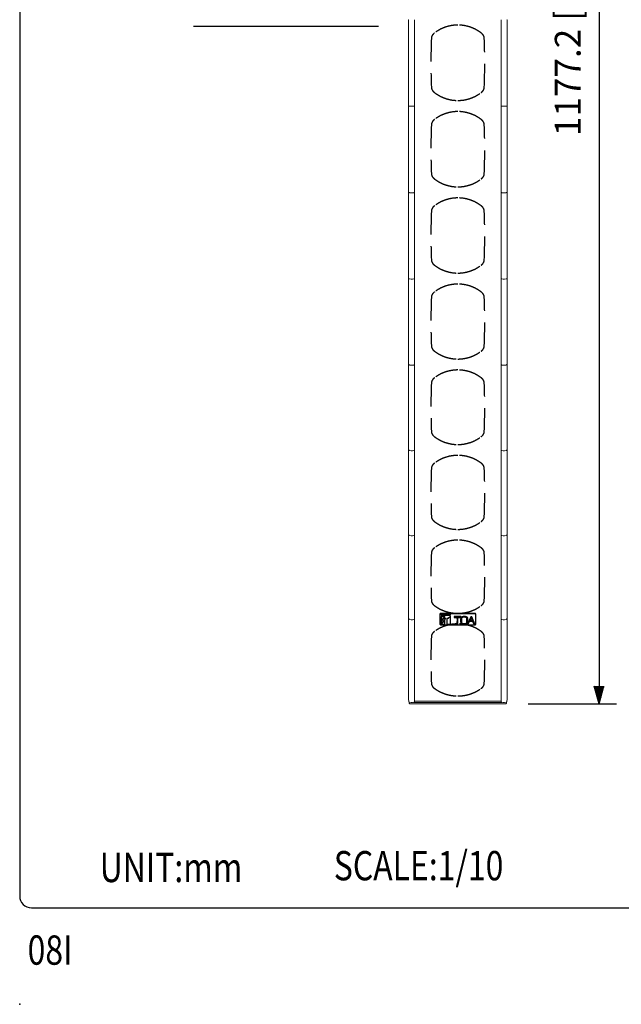
# Model space of a CAD drawing. Extents: x 0 to 1800, y 0 to 2750.
# Drawn here: x 0 to 514, y 0 to 841 of the extents above; entities that cross this region are included whole.
import ezdxf

# ---------------------------------------------------------------- set-up
doc = ezdxf.new("R2010")
doc.units = 0
doc.header["$LTSCALE"] = 80
doc.header["$MEASUREMENT"] = 0
doc.linetypes.add('HIDDEN', pattern=[0.375, 0.25, -0.125])
doc.layers.get('0').update_dxf_attribs({"linetype": 'CONTINUOUS'})
doc.layers.get('DEFPOINTS').update_dxf_attribs({"linetype": 'CONTINUOUS'})
for name, color, linetype in [('1', 3, 'CONTINUOUS'), ('GAWA', 2, 'CONTINUOUS'), ('SCALE', 4, 'CONTINUOUS'), ('SILK', 5, 'CONTINUOUS')]:
    doc.layers.add(name, color=color, linetype=linetype)
doc.styles.get("Standard").update_dxf_attribs({"font": 'SIMPLEX.shx'})
doc.styles.add('UT7', font='TOAFONT', dxfattribs={"width": 0.8})
doc.dimstyles.get("Standard").update_dxf_attribs({"dimtxt": 0.18, "dimasz": 0.18, "dimexe": 0.18, "dimexo": 0.0625, "dimgap": 0.09, "dimtad": 0, "dimtih": 1, "dimtoh": 1, "dimdec": 4, "dimzin": 0, "dimdsep": 46, "dimtxsty": 'Standard', "dimcen": 0.09, "dimadec": 0, "dimazin": 0, "dimtfac": 1, "dimtdec": 4, "dimtofl": 0, "dimtmove": 0, "dimatfit": 3, "dimfxl": 0, "dimtolj": 1, "dimtzin": 0, "dimarcsym": 0})

# ---------------------------------------------------------------- blocks, each defined once
blk = doc.blocks.new('YAZ1', base_point=(184, 133))
for p, q in [((184, 133), (183, 133.268)), ((184, 133), (183, 132.732)), ((183, 133), (184, 133))]:
    blk.add_line(p, q)
blk = doc.blocks.new('YAZ3')
for p, q in [((-0.999, 0.247), (-0.922, 0.247)), ((-0.999, 0.197), (-0.735, 0.197)), ((-0.999, 0.147), (-0.549, 0.147)), ((-0.999, 0.097), (-0.362, 0.097)), ((-0.999, 0.047), (-0.176, 0.047)), ((-0.999, -0.053), (-0.198, -0.053)), ((-0.999, -0.103), (-0.384, -0.103)), ((-0.999, -0.153), (-0.571, -0.153)), ((-0.999, -0.203), (-0.757, -0.203)), ((-0.999, -0.253), (-0.944, -0.253))]:
    blk.add_line(p, q)
blk.add_solid([(0, 0), (-1, 0.268), (-1, -0.268)])
blk.add_blockref('YAZ1', (0, 0))
blk = doc.blocks.new('*D12')
at = {"layer": 'DEFPOINTS', "color": 0}
for p in [(415.93, 1433.8), (414.23, 256.6), (494.83, 256.6)]:
    blk.add_point(p, dxfattribs=at)
at = {"layer": 'SCALE', "color": 0, "lineweight": -2}
for p, q in [((435.93, 1433.8), (509.83, 1433.8)), ((494.83, 1418.8), (494.83, 271.6)), ((434.23, 256.6), (509.83, 256.6))]:
    blk.add_line(p, q, dxfattribs=at)
at = {"layer": 'SCALE', "color": 0, "lineweight": -2, "xscale": 15, "yscale": 15, "zscale": 15}
for p, rotation in [((494.83, 1433.8), 90), ((494.83, 256.6), 270)]:
    blk.add_blockref('YAZ3', p, dxfattribs=dict(at, rotation=rotation))
at = {"layer": 'SCALE', "color": 0, "insert": (468.07, 845.2), "char_height": 22, "attachment_point": 5, "rotation": 90}
blk.add_mtext('\\A1;1177.2 [46.35"]', dxfattribs=at)

msp = doc.modelspace()

# ---------------------------------------------------------------- linework, layer by layer
at = {"linetype": 'Continuous', "lineweight": 15}
for p, q in [((337.23, 840.66), (337.22, 840.66)), ((411.23, 840.66), (411.23, 840.66)), ((332.35, 840.66), (332.23, 840.63)), ((332.23, 840.63), (332.23, 767.65)), ((337.23, 840.66), (337.23, 766.95)), ((411.23, 840.66), (411.23, 766.95)), ((416.1, 840.66), (416.23, 840.63)), ((416.23, 840.63), (416.23, 767.65)), ((332.35, 766.95), (332.23, 767.65)), ((332.23, 767.06), (332.23, 767.48)), ((332.23, 766.89), (332.23, 694)), ((332.35, 766.78), (332.23, 766.89)), ((334.35, 766.75), (335.42, 766.75)), ((336.42, 766.78), (337.23, 766.78)), ((337.23, 766.95), (337.22, 766.93)), ((337.23, 766.78), (337.22, 766.78)), ((337.23, 766.78), (337.23, 693.16)), ((411.23, 766.95), (411.23, 766.93)), ((411.23, 766.78), (411.23, 693.16)), ((412.03, 766.78), (411.23, 766.78)), ((411.23, 766.78), (411.23, 766.78)), ((414.1, 766.75), (413.03, 766.75)), ((416.1, 766.95), (416.23, 767.65)), ((416.1, 766.78), (416.23, 766.89)), ((416.23, 767.06), (416.23, 767.48)), ((416.23, 766.89), (416.23, 694)), ((332.35, 693.15), (332.23, 694)), ((332.23, 693.45), (332.23, 693.82)), ((332.23, 693.27), (332.23, 620.52)), ((332.35, 693), (332.23, 693.27)), ((334.35, 692.92), (335.42, 692.92)), ((336.81, 693), (337.23, 693)), ((337.23, 693.16), (337.22, 693.13)), ((337.23, 693), (337.22, 692.99)), ((337.23, 693), (337.23, 619.52)), ((411.23, 693.16), (411.23, 693.13)), ((411.23, 693), (411.23, 619.52)), ((411.64, 693), (411.23, 693)), ((411.23, 693), (411.23, 692.99)), ((414.1, 692.92), (413.03, 692.92)), ((416.1, 693.15), (416.23, 694)), ((416.1, 693), (416.23, 693.27)), ((416.23, 693.45), (416.23, 693.82)), ((416.23, 693.27), (416.23, 620.52)), ((332.35, 619.51), (332.23, 620.52)), ((332.23, 620.02), (332.23, 620.35)), ((332.23, 619.85), (332.23, 547.32)), ((332.35, 619.36), (332.23, 619.85)), ((334.35, 619.23), (335.42, 619.23)), ((337.01, 619.37), (337.23, 619.37)), ((337.23, 619.52), (337.22, 619.48)), ((337.23, 619.37), (337.22, 619.35)), ((337.23, 619.37), (337.23, 546.11)), ((411.23, 619.52), (411.23, 619.48)), ((411.23, 619.37), (411.23, 546.11)), ((411.44, 619.37), (411.23, 619.37)), ((411.23, 619.37), (411.23, 619.35)), ((414.1, 619.23), (413.03, 619.23)), ((416.1, 619.51), (416.23, 620.52)), ((416.1, 619.36), (416.23, 619.85)), ((416.23, 620.02), (416.23, 620.35)), ((416.23, 619.85), (416.23, 547.32)), ((332.35, 546.11), (332.23, 547.32)), ((332.23, 546.88), (332.23, 547.15)), ((332.35, 545.97), (332.23, 546.7)), ((332.23, 546.7), (332.23, 474.53)), ((416.1, 546.11), (416.23, 547.32)), ((416.1, 545.97), (416.23, 546.7)), ((416.23, 546.88), (416.23, 547.15)), ((416.23, 546.7), (416.23, 474.53)), ((334.35, 545.77), (335.42, 545.77)), ((337.12, 545.98), (337.23, 545.98)), ((337.23, 546.11), (337.22, 546.07)), ((337.23, 545.98), (337.22, 545.95)), ((337.23, 545.98), (337.23, 473.08)), ((411.23, 546.11), (411.23, 546.07)), ((411.23, 545.98), (411.23, 473.08)), ((411.33, 545.98), (411.23, 545.98)), ((411.23, 545.98), (411.23, 545.95)), ((414.1, 545.77), (413.03, 545.77)), ((332.35, 473.08), (332.23, 474.53)), ((332.23, 474.15), (332.23, 474.36)), ((332.23, 473.97), (332.23, 402.33)), ((332.35, 472.95), (332.23, 473.97)), ((334.35, 472.67), (335.42, 472.67)), ((337.18, 472.96), (337.23, 472.96)), ((337.23, 473.08), (337.22, 473.03)), ((337.23, 472.96), (337.22, 472.92)), ((337.23, 472.96), (337.23, 400.6)), ((411.23, 473.08), (411.23, 473.03)), ((411.23, 472.96), (411.23, 400.6)), ((411.23, 472.96), (411.23, 472.92)), ((411.28, 472.96), (411.23, 472.96)), ((414.1, 472.67), (413.03, 472.67)), ((416.1, 473.08), (416.23, 474.53)), ((416.1, 472.95), (416.23, 473.97)), ((416.23, 474.15), (416.23, 474.36)), ((416.23, 473.97), (416.23, 402.33)), ((332.35, 400.59), (332.23, 402.33)), ((332.23, 401.84), (332.23, 330.97)), ((332.35, 400.48), (332.23, 401.84)), ((334.35, 400.11), (335.42, 400.11)), ((337.21, 400.49), (337.23, 400.49)), ((337.23, 400.6), (337.22, 400.54)), ((337.23, 400.49), (337.22, 400.45)), ((337.23, 400.49), (337.23, 328.91)), ((411.23, 400.6), (411.23, 400.54)), ((411.23, 400.49), (411.23, 328.91)), ((411.23, 400.49), (411.23, 400.45)), ((411.25, 400.49), (411.23, 400.49)), ((414.1, 400.11), (413.03, 400.11)), ((416.1, 400.59), (416.23, 402.33)), ((416.1, 400.48), (416.23, 401.84)), ((416.23, 401.84), (416.23, 330.97)), ((332.35, 328.9), (332.23, 330.97)), ((332.23, 330.54), (332.23, 260.77)), ((332.35, 328.81), (332.23, 330.54)), ((334.35, 328.33), (335.42, 328.33)), ((337.23, 328.91), (337.22, 328.85)), ((337.22, 328.82), (337.23, 328.82)), ((337.23, 328.82), (337.22, 328.76)), ((337.23, 328.82), (337.23, 258.35)), ((411.23, 328.91), (411.23, 328.85)), ((411.23, 328.82), (411.23, 258.35)), ((411.23, 328.82), (411.23, 328.76)), ((411.24, 328.82), (411.23, 328.82)), ((414.1, 328.33), (413.03, 328.33)), ((416.1, 328.9), (416.23, 330.97)), ((416.1, 328.81), (416.23, 330.54)), ((416.23, 330.54), (416.23, 260.77)), ((332.35, 258.34), (332.23, 260.77)), ((416.1, 258.34), (416.23, 260.77)), ((332.53, 257.1), (332.53, 258.06)), ((414.23, 256.6), (334.23, 256.6)), ((334.35, 257.65), (335.42, 257.65)), ((412.1, 257.74), (336.35, 257.74)), ((337.23, 258.35), (337.22, 258.27)), ((337.23, 258.93), (411.23, 258.93)), ((411.23, 258.35), (411.23, 258.27)), ((414.1, 257.65), (413.03, 257.65)), ((415.93, 257.1), (415.93, 258.06))]:
    msp.add_line(p, q, dxfattribs=at)
at = {"linetype": 'Continuous', "lineweight": 15, "flags": 128}
for points in [[(332.53, 257.1), (332.56, 257), (332.66, 256.91), (332.81, 256.82), (333.02, 256.74), (333.28, 256.68), (333.58, 256.64), (333.9, 256.61), (334.23, 256.6)], [(415.93, 257.1), (415.89, 257), (415.8, 256.91), (415.64, 256.82), (415.43, 256.74), (415.17, 256.68), (414.88, 256.64), (414.56, 256.61), (414.23, 256.6)]]:
    msp.add_lwpolyline(points, dxfattribs=at)
at = {"linetype": 'Continuous', "lineweight": 15}
for centre, major_axis, ratio, start_param, end_param in [((333.92, 766.89), (1.69, 0), 0.015205, 2.659275, 3.124139), ((334.35, 766.95), (2, 0), 0.100499, 3.159046, 4.712389), ((334.35, 766.78), (2, 0), 0.015205, 3.159046, 4.712389), ((335.42, 766.93), (1.8, 0), 0.100499, 4.712389, 6.265732), ((335.42, 766.78), (1.8, 0), 0.015205, 4.712389, 6.265732), ((333.92, 693.27), (1.69, 0), 0.039314, 2.791196, 3.124139), ((334.35, 693.16), (2, 0), 0.119781, 3.159046, 4.712389), ((334.35, 693), (2, 0), 0.039314, 3.159046, 4.712389), ((335.42, 693.13), (1.8, 0), 0.119781, 4.712389, 6.265732), ((335.42, 692.99), (1.8, 0), 0.039314, 4.712389, 6.265732), ((333.92, 619.84), (1.69, 0), 0.068632, 2.835874, 3.124139), ((334.35, 619.52), (2, 0), 0.14369, 3.159046, 4.712389), ((334.35, 619.37), (2, 0), 0.068632, 3.159046, 4.712389), ((335.42, 619.49), (1.8, 0), 0.14369, 4.712389, 6.265732), ((335.42, 619.35), (1.8, 0), 0.068632, 4.712389, 6.265732), ((333.92, 546.7), (1.69, 0), 0.103629, 2.877056, 3.124139), ((334.35, 546.11), (2, 0), 0.172682, 3.159046, 4.712389), ((334.35, 545.98), (2, 0), 0.103629, 3.159046, 4.712389), ((335.42, 546.08), (1.8, 0), 0.172682, 4.712389, 6.265732), ((335.42, 545.96), (1.8, 0), 0.103629, 4.712389, 6.265732), ((333.92, 473.97), (1.69, 0), 0.144727, 2.914598, 3.124139), ((334.35, 473.08), (2, 0), 0.207171, 3.159046, 4.712389), ((334.35, 472.96), (2, 0), 0.144727, 3.159046, 4.712389), ((335.42, 473.04), (1.8, 0), 0.207171, 4.712389, 6.265732), ((335.42, 472.93), (1.8, 0), 0.144727, 4.712389, 6.265732), ((333.92, 401.83), (1.69, 0), 0.192272, 2.948708, 3.124139), ((334.35, 400.6), (2, 0), 0.247507, 3.159046, 4.712389), ((334.35, 400.49), (2, 0), 0.192272, 3.159046, 4.712389), ((335.42, 400.55), (1.8, 0), 0.247507, 4.712389, 6.265732), ((335.42, 400.45), (1.8, 0), 0.192272, 4.712389, 6.265732), ((333.92, 330.54), (1.69, 0), 0.246491, 2.979781, 3.124139), ((334.35, 328.91), (2, 0), 0.293943, 3.159046, 4.712389), ((334.35, 328.82), (2, 0), 0.246491, 3.159046, 4.712389), ((335.42, 328.85), (1.8, 0), 0.293943, 4.712389, 6.265732), ((335.42, 328.77), (1.8, 0), 0.246491, 4.712389, 6.265732), ((334.35, 258.35), (2, 0), 0.346592, 3.159046, 4.712389), ((335.42, 258.28), (1.8, 0), 0.346592, 4.712389, 6.265732)]:
    msp.add_ellipse(centre, major_axis=major_axis, ratio=ratio, start_param=start_param, end_param=end_param, dxfattribs=at)
at = {"linetype": 'Continuous', "lineweight": 15, "extrusion": (0, 0, -1)}
for centre, major_axis, ratio, start_param, end_param in [((413.03, 766.93), (-1.8, 0), 0.100499, 4.712389, 6.265732), ((413.03, 766.78), (-1.8, 0), 0.015205, 4.712389, 6.265732), ((414.1, 766.95), (-2, 0), 0.100499, 3.159046, 4.712389), ((414.1, 766.78), (-2, 0), 0.015205, 3.159046, 4.712389), ((414.54, 766.89), (-1.69, 0), 0.015205, 2.659275, 3.124139), ((413.03, 693.13), (-1.8, 0), 0.119781, 4.712389, 6.265732), ((413.03, 692.99), (-1.8, 0), 0.039314, 4.712389, 6.265732), ((414.1, 693.16), (-2, 0), 0.119781, 3.159046, 4.712389), ((414.1, 693), (-2, 0), 0.039314, 3.159046, 4.712389), ((414.54, 693.27), (-1.69, 0), 0.039314, 2.791196, 3.124139), ((413.03, 619.49), (-1.8, 0), 0.14369, 4.712389, 6.265732), ((413.03, 619.35), (-1.8, 0), 0.068632, 4.712389, 6.265732), ((414.1, 619.52), (-2, 0), 0.14369, 3.159046, 4.712389), ((414.1, 619.37), (-2, 0), 0.068632, 3.159046, 4.712389), ((414.54, 619.84), (-1.69, 0), 0.068632, 2.835874, 3.124139), ((414.54, 546.7), (-1.69, 0), 0.103629, 2.877056, 3.124139), ((413.03, 546.08), (-1.8, 0), 0.172682, 4.712389, 6.265732), ((413.03, 545.96), (-1.8, 0), 0.103629, 4.712389, 6.265732), ((414.1, 546.11), (-2, 0), 0.172682, 3.159046, 4.712389), ((414.1, 545.98), (-2, 0), 0.103629, 3.159046, 4.712389), ((413.03, 473.04), (-1.8, 0), 0.207171, 4.712389, 6.265732), ((413.03, 472.93), (-1.8, 0), 0.144727, 4.712389, 6.265732), ((414.1, 473.08), (-2, 0), 0.207171, 3.159046, 4.712389), ((414.1, 472.96), (-2, 0), 0.144727, 3.159046, 4.712389), ((414.54, 473.97), (-1.69, 0), 0.144727, 2.914598, 3.124139), ((413.03, 400.55), (-1.8, 0), 0.247507, 4.712389, 6.265732), ((413.03, 400.45), (-1.8, 0), 0.192272, 4.712389, 6.265732), ((414.1, 400.6), (-2, 0), 0.247507, 3.159046, 4.712389), ((414.1, 400.49), (-2, 0), 0.192272, 3.159046, 4.712389), ((414.54, 401.83), (-1.69, 0), 0.192272, 2.948708, 3.124139), ((413.03, 328.85), (-1.8, 0), 0.293943, 4.712389, 6.265732), ((413.03, 328.77), (-1.8, 0), 0.246491, 4.712389, 6.265732), ((414.1, 328.91), (-2, 0), 0.293943, 3.159046, 4.712389), ((414.1, 328.82), (-2, 0), 0.246491, 3.159046, 4.712389), ((414.54, 330.54), (-1.69, 0), 0.246491, 2.979781, 3.124139), ((413.03, 258.28), (-1.8, 0), 0.346592, 4.712389, 6.265732), ((414.1, 258.35), (-2, 0), 0.346592, 3.159046, 4.712389)]:
    msp.add_ellipse(centre, major_axis=major_axis, ratio=ratio, start_param=start_param, end_param=end_param, dxfattribs=at)
msp.add_point((0, 0))
at = {"layer": '1'}
msp.add_line((148.33, 835.24), (306.33, 835.24), dxfattribs=at)
at = {"layer": 'GAWA'}
msp.add_lwpolyline([(0, 92.34, 0.414214), (10, 82.34), (1790, 82.34, 0.414214), (1800, 92.34), (1800, 2740, 0.414214), (1790, 2750), (10, 2750, 0.414214), (0, 2740)], format="xyb", close=True, dxfattribs=at)
at = {"layer": 'SILK', "linetype": 'Continuous', "lineweight": 15}
for p, q in [((359.27, 324.28), (359.27, 333.61)), ((359.57, 333.91), (388.97, 333.91)), ((359.57, 333.62), (388.97, 333.62)), ((367.93, 332.78), (359.93, 332.78)), ((359.93, 332.78), (359.93, 332.22)), ((367.93, 332.65), (359.93, 332.65)), ((359.93, 332.22), (367.93, 332.22)), ((359.93, 331.06), (359.93, 327.84)), ((363.01, 331.06), (359.93, 331.06)), ((359.93, 327.84), (363.01, 330.92)), ((363.01, 330.92), (359.93, 330.92)), ((361.97, 329.43), (359.93, 327.39)), ((361.97, 329.3), (359.93, 327.25)), ((359.93, 325.26), (363.97, 329.3)), ((363.01, 327.89), (359.93, 324.81)), ((363.97, 329.43), (361.97, 329.43)), ((361.97, 329.3), (361.97, 329.43)), ((363.97, 329.3), (361.97, 329.3)), ((363.01, 330.92), (363.01, 331.06)), ((363.01, 324.67), (363.01, 327.89)), ((363.97, 329.3), (363.97, 329.43)), ((366.06, 329.43), (364.97, 329.43)), ((364.97, 329.43), (364.97, 324.67)), ((366.06, 329.3), (364.97, 329.3)), ((367.93, 331.3), (366.06, 329.43)), ((367.93, 331.16), (366.06, 329.3)), ((366.06, 329.3), (366.06, 329.43)), ((367.93, 332.22), (367.93, 332.78)), ((367.93, 324.67), (367.93, 331.3)), ((371.13, 331.06), (371.13, 330.31)), ((376.73, 331.06), (371.13, 331.06)), ((376.73, 330.92), (371.13, 330.92)), ((371.13, 330.31), (376.73, 330.31)), ((374.21, 330.31), (373.56, 329.66)), ((374.29, 330.25), (373.56, 329.53)), ((373.56, 329.53), (373.56, 329.66)), ((373.56, 329.53), (373.56, 326.84)), ((374.29, 326.84), (374.29, 330.31)), ((376.73, 330.31), (376.73, 331.06)), ((385.21, 331.06), (382.44, 324.81)), ((385.21, 330.92), (382.44, 324.67)), ((383.16, 324.67), (385.53, 330.3)), ((385.21, 330.92), (385.21, 331.06)), ((386.1, 331.06), (385.21, 331.06)), ((386.1, 330.92), (385.21, 330.92)), ((385.53, 330.3), (386.64, 327.65)), ((386.1, 330.92), (386.1, 331.06)), ((388.72, 324.81), (386.1, 331.06)), ((388.72, 324.67), (386.1, 330.92)), ((389.27, 333.61), (389.27, 324.28)), ((359.57, 323.98), (388.97, 323.98)), ((363.01, 327.76), (359.93, 324.67)), ((359.93, 327.39), (359.93, 325.26)), ((359.93, 324.67), (359.93, 324.81)), ((359.93, 324.67), (363.01, 324.67)), ((364.97, 324.67), (367.93, 324.67)), ((373.52, 324.67), (373.52, 324.81)), ((373.52, 324.67), (374.32, 324.67)), ((374.32, 324.67), (374.32, 324.81)), ((382.44, 324.67), (382.44, 324.81)), ((382.44, 324.67), (383.16, 324.67)), ((385.01, 327.78), (384.5, 327.28)), ((385.01, 327.65), (384.5, 327.14)), ((384.5, 327.14), (384.5, 327.28)), ((384.5, 327.14), (386.85, 327.14)), ((386.58, 327.78), (385.01, 327.78)), ((385.01, 327.65), (385.01, 327.78)), ((386.64, 327.65), (385.01, 327.65)), ((386.85, 327.14), (387.88, 324.67)), ((387.88, 324.67), (388.72, 324.67)), ((388.72, 324.67), (388.72, 324.81))]:
    msp.add_line(p, q, dxfattribs=at)
at = {"layer": 'SILK'}
for p, q in [((359.27, 324.28), (359.27, 333.32)), ((359.57, 333.62), (388.97, 333.62)), ((367.93, 332.78), (359.93, 332.78)), ((359.93, 332.78), (359.93, 332.22)), ((359.93, 332.22), (367.93, 332.22)), ((359.93, 330.92), (359.93, 327.84)), ((359.93, 327.84), (363.01, 330.92)), ((363.01, 330.92), (359.93, 330.92)), ((361.97, 329.3), (359.93, 327.25)), ((359.93, 325.26), (363.97, 329.3)), ((363.97, 329.3), (361.97, 329.3)), ((366.06, 329.3), (364.97, 329.3)), ((364.97, 329.3), (364.97, 324.67)), ((367.93, 331.16), (366.06, 329.3)), ((367.93, 332.22), (367.93, 332.78)), ((367.93, 324.67), (367.93, 331.16)), ((376.73, 331.06), (371.13, 331.06)), ((371.13, 331.06), (371.13, 330.31)), ((371.13, 330.31), (376.73, 330.31)), ((374.21, 330.31), (373.56, 329.66)), ((373.56, 329.53), (373.56, 329.66)), ((373.56, 329.53), (373.56, 326.84)), ((374.32, 324.67), (374.29, 330.31)), ((376.73, 330.31), (376.73, 331.06)), ((385.21, 330.92), (382.44, 324.67)), ((383.16, 324.67), (385.53, 330.3)), ((386.1, 330.92), (385.21, 330.92)), ((385.53, 330.3), (386.58, 327.78)), ((388.72, 324.67), (386.1, 330.92)), ((389.27, 333.32), (389.27, 324.28)), ((359.57, 323.98), (388.97, 323.98)), ((363.01, 327.76), (359.93, 324.67)), ((359.93, 327.25), (359.93, 325.26)), ((359.93, 324.67), (363.01, 324.67)), ((363.01, 324.67), (363.01, 327.76)), ((364.97, 324.67), (367.93, 324.67)), ((373.52, 324.67), (374.32, 324.67)), ((382.44, 324.67), (383.16, 324.67)), ((385.01, 327.78), (384.5, 327.28)), ((384.5, 327.14), (384.5, 327.28)), ((384.5, 327.14), (386.85, 327.14)), ((386.58, 327.78), (385.01, 327.78)), ((386.85, 327.14), (387.88, 324.67)), ((387.88, 324.67), (388.72, 324.67))]:
    msp.add_line(p, q, dxfattribs=at)
at = {"layer": 'SILK', "linetype": 'Continuous', "lineweight": 15}
for centre, radius, start, end in [((359.57, 333.61), 0.3, 90, 180), ((359.57, 333.32), 0.3, 90, 180), ((394.62, 327.91), 18.05, 174.33893, 180), ((394.62, 327.77), 18.05, 174.33896, 185.66104), ((378.24, 329.32), 1.62, 110.29512, 166.92166), ((378.24, 329.19), 1.62, 110.29878, 166.918), ((395.36, 327.77), 18.05, 175.23506, 184.76494), ((395.36, 327.91), 18.05, 180, 184.7648), ((378.81, 328.99), 1.47, 114.10679, 168.9819), ((379.64, 325.06), 6.11, 71.23479, 108.76521), ((379.64, 324.92), 6.11, 71.23479, 108.76521), ((379.64, 326.48), 4.11, 69.66576, 110.33424), ((380.78, 329.24), 1.13, 1.54508, 75.36622), ((381.33, 329.57), 1.3, 5.0789, 77.70435), ((381.33, 329.44), 1.3, 5.0789, 77.70435), ((363.92, 327.77), 18.05, 355.23502, 4.76498), ((363.92, 327.91), 18.05, 355.23517, 0), ((364.66, 327.91), 18.05, 0, 5.66109), ((364.66, 327.77), 18.05, 354.33896, 5.66104), ((388.97, 333.61), 0.3, 360, 90), ((388.97, 333.32), 0.3, 0, 90), ((359.56, 324.28), 0.295, 181.10211, 271.0687), ((313.41, 326.88), 60.15, 358.02433, 0.08947), ((313.41, 326.75), 60.15, 358.02433, 0.08947), ((434.44, 326.88), 60.15, 179.91053, 181.97567), ((434.44, 326.75), 60.15, 179.91053, 181.97567), ((378.29, 326.41), 1.69, 194.28918, 248.49404), ((378.88, 326.74), 1.54, 192.39024, 244.52733), ((378.88, 326.6), 1.54, 192.39308, 244.51823), ((379.64, 330.62), 6.11, 251.23479, 288.76521), ((379.64, 329.2), 4.11, 249.65762, 290.34238), ((379.64, 329.06), 4.11, 249.66576, 290.33424), ((380.75, 326.46), 1.16, 285.70329, 357.37915), ((380.75, 326.33), 1.16, 285.7126, 357.37611), ((381.31, 326.13), 1.32, 282.98306, 354.2337), ((388.97, 324.28), 0.3, 270, 0)]:
    msp.add_arc(centre, radius, start, end, dxfattribs=at)
at = {"layer": 'SILK'}
for centre, radius, start, end in [((359.57, 333.32), 0.3, 90, 180), ((394.62, 327.77), 18.05, 174.33896, 185.66104), ((378.24, 329.32), 1.62, 110.29512, 166.92166), ((395.36, 327.77), 18.05, 175.23506, 184.76494), ((378.81, 328.99), 1.47, 114.10679, 168.9819), ((379.64, 325.06), 6.11, 71.23479, 108.76521), ((379.64, 326.48), 4.11, 69.66576, 110.33424), ((380.78, 329.24), 1.13, 1.54508, 75.36622), ((381.33, 329.57), 1.3, 5.0789, 77.70435), ((363.92, 327.77), 18.05, 355.23502, 4.76498), ((363.3, 327.84), 19.41, 354.53808, 5.46192), ((388.97, 333.32), 0.3, 0, 90), ((359.56, 324.28), 0.295, 181.10211, 271.0687), ((297.81, 327), 75.75, 358.24121, 359.98315), ((378.29, 326.41), 1.69, 194.28918, 248.49404), ((378.88, 326.6), 1.54, 192.39308, 244.51823), ((379.64, 330.62), 6.11, 251.23479, 288.76521), ((379.64, 329.06), 4.11, 249.66576, 290.33424), ((380.75, 326.33), 1.16, 285.7126, 357.37611), ((381.31, 326.13), 1.32, 282.98306, 354.2337), ((388.97, 324.28), 0.3, 270, 0)]:
    msp.add_arc(centre, radius, start, end, dxfattribs=at)
at = {"layer": 'SILK', "linetype": 'HIDDEN'}
for centre, major_axis, ratio, start_param, end_param in [((397.23, 803.88), (0, 162.2), 0.283608, 1.441101, 1.700491), ((351.23, 803.88), (0, 162.2), 0.283608, 4.582694, 4.842084), ((397.23, 730.07), (0, 162.01), 0.283926, 1.441101, 1.700491), ((351.23, 730.07), (0, 162.01), 0.283926, 4.582694, 4.842084), ((397.23, 656.39), (0, 161.7), 0.284472, 1.441101, 1.700491), ((351.23, 656.39), (0, 161.7), 0.284472, 4.582694, 4.842084), ((397.23, 582.92), (0, 161.2), 0.285364, 1.441101, 1.700491), ((351.23, 582.92), (0, 161.2), 0.285364, 4.582694, 4.842084), ((397.23, 509.76), (0, 160.41), 0.286763, 1.441101, 1.700491), ((351.23, 509.76), (0, 160.41), 0.286763, 4.582694, 4.842084), ((397.23, 437.07), (0, 159.23), 0.288889, 1.441101, 1.700491), ((351.23, 437.07), (0, 159.23), 0.288889, 4.582694, 4.842084), ((397.23, 365.07), (0, 157.51), 0.29204, 1.441101, 1.700491), ((351.23, 365.07), (0, 157.51), 0.29204, 4.582694, 4.842084), ((397.23, 294.03), (0, 155.08), 0.296621, 1.441101, 1.700491), ((351.23, 294.03), (0, 155.08), 0.296621, 4.582694, 4.842084)]:
    msp.add_ellipse(centre, major_axis=major_axis, ratio=ratio, start_param=start_param, end_param=end_param, dxfattribs=at)
for points, knots in [([(374.23, 836.05), (372.42, 836.05), (370.64, 835.91), (367.14, 835.33), (365.42, 834.9), (362.87, 834.05), (362.03, 833.72), (360.38, 833.01), (358.76, 832.23), (357.21, 831.32), (355.7, 830.35), (354.96, 829.83), (354.25, 829.28)], [0, 0, 0, 0, 0.25, 0.25, 0.5, 0.5, 0.625, 0.625, 0.75, 0.875, 0.875, 1, 1, 1, 1]), ([(394.2, 829.28), (393.49, 829.83), (392.75, 830.35), (391.24, 831.32), (389.69, 832.23), (388.08, 833.01), (386.43, 833.72), (385.58, 834.05), (383.04, 834.9), (381.31, 835.33), (377.81, 835.91), (376.03, 836.05), (374.23, 836.05)], [0, 0, 0, 0, 0.125, 0.125, 0.25, 0.375, 0.375, 0.5, 0.5, 0.75, 0.75, 1, 1, 1, 1]), ([(354.25, 829.28), (353.9, 829.01), (353.57, 828.71), (352.96, 828.07), (352.68, 827.71), (352.33, 827.16), (352.22, 826.97), (352.03, 826.57), (351.94, 826.36), (351.72, 825.73), (351.63, 825.3), (351.61, 824.85)], [0, 0, 0, 0, 0.25, 0.25, 0.5, 0.5, 0.625, 0.625, 0.75, 0.75, 1, 1, 1, 1]), ([(396.84, 824.85), (396.82, 825.3), (396.73, 825.73), (396.52, 826.36), (396.43, 826.57), (396.23, 826.97), (396.12, 827.16), (395.77, 827.71), (395.49, 828.07), (394.88, 828.71), (394.55, 829.01), (394.2, 829.28)], [0, 0, 0, 0, 0.25, 0.25, 0.375, 0.375, 0.5, 0.5, 0.75, 0.75, 1, 1, 1, 1]), ([(351.61, 782.9), (351.63, 782.45), (351.72, 782.02), (351.94, 781.39), (352.03, 781.18), (352.22, 780.79), (352.33, 780.59), (352.68, 780.04), (352.96, 779.69), (353.57, 779.04), (353.9, 778.74), (354.25, 778.47)], [0, 0, 0, 0, 0.25, 0.25, 0.375, 0.375, 0.5, 0.5, 0.75, 0.75, 1, 1, 1, 1]), ([(394.2, 778.47), (394.55, 778.74), (394.88, 779.04), (395.49, 779.69), (395.77, 780.04), (396.12, 780.59), (396.23, 780.79), (396.43, 781.18), (396.52, 781.39), (396.73, 782.02), (396.82, 782.45), (396.84, 782.9)], [0, 0, 0, 0, 0.25, 0.25, 0.5, 0.5, 0.625, 0.625, 0.75, 0.75, 1, 1, 1, 1]), ([(354.25, 778.47), (354.96, 777.92), (355.7, 777.4), (357.21, 776.43), (358.76, 775.52), (360.38, 774.74), (362.03, 774.03), (362.87, 773.71), (365.42, 772.85), (367.14, 772.42), (370.64, 771.84), (372.42, 771.7), (374.23, 771.7)], [0, 0, 0, 0, 0.125, 0.125, 0.25, 0.375, 0.375, 0.5, 0.5, 0.75, 0.75, 1, 1, 1, 1]), ([(374.23, 771.7), (376.03, 771.7), (377.81, 771.84), (381.31, 772.42), (383.04, 772.85), (385.58, 773.71), (386.43, 774.03), (388.08, 774.74), (389.69, 775.52), (391.24, 776.43), (392.75, 777.4), (393.49, 777.92), (394.2, 778.47)], [0, 0, 0, 0, 0.25, 0.25, 0.5, 0.5, 0.625, 0.625, 0.75, 0.875, 0.875, 1, 1, 1, 1]), ([(374.23, 762.21), (372.42, 762.21), (370.64, 762.07), (367.14, 761.49), (365.42, 761.06), (362.87, 760.21), (362.03, 759.88), (360.38, 759.17), (358.76, 758.39), (357.21, 757.49), (355.7, 756.52), (354.96, 755.99), (354.25, 755.45)], [0, 0, 0, 0, 0.25, 0.25, 0.5, 0.5, 0.625, 0.625, 0.75, 0.875, 0.875, 1, 1, 1, 1]), ([(394.2, 755.45), (393.49, 755.99), (392.75, 756.52), (391.24, 757.49), (389.69, 758.39), (388.08, 759.17), (386.43, 759.88), (385.58, 760.21), (383.04, 761.06), (381.31, 761.49), (377.81, 762.07), (376.03, 762.21), (374.23, 762.21)], [0, 0, 0, 0, 0.125, 0.125, 0.25, 0.375, 0.375, 0.5, 0.5, 0.75, 0.75, 1, 1, 1, 1]), ([(354.25, 755.45), (353.9, 755.18), (353.57, 754.88), (352.96, 754.23), (352.68, 753.88), (352.33, 753.33), (352.22, 753.13), (352.03, 752.74), (351.94, 752.53), (351.72, 751.9), (351.63, 751.47), (351.61, 751.02)], [0, 0, 0, 0, 0.25, 0.25, 0.5, 0.5, 0.625, 0.625, 0.75, 0.75, 1, 1, 1, 1]), ([(396.84, 751.02), (396.82, 751.47), (396.73, 751.9), (396.52, 752.53), (396.43, 752.74), (396.23, 753.13), (396.12, 753.33), (395.77, 753.88), (395.49, 754.23), (394.88, 754.88), (394.55, 755.18), (394.2, 755.45)], [0, 0, 0, 0, 0.25, 0.25, 0.375, 0.375, 0.5, 0.5, 0.75, 0.75, 1, 1, 1, 1]), ([(351.61, 709.12), (351.63, 708.67), (351.72, 708.24), (351.94, 707.61), (352.03, 707.4), (352.22, 707.01), (352.33, 706.81), (352.68, 706.26), (352.96, 705.91), (353.57, 705.26), (353.9, 704.96), (354.25, 704.69)], [0, 0, 0, 0, 0.25, 0.25, 0.375, 0.375, 0.5, 0.5, 0.75, 0.75, 1, 1, 1, 1]), ([(394.2, 704.69), (394.55, 704.96), (394.88, 705.26), (395.49, 705.91), (395.77, 706.26), (396.12, 706.81), (396.23, 707.01), (396.43, 707.4), (396.52, 707.61), (396.73, 708.24), (396.82, 708.67), (396.84, 709.12)], [0, 0, 0, 0, 0.25, 0.25, 0.5, 0.5, 0.625, 0.625, 0.75, 0.75, 1, 1, 1, 1]), ([(354.25, 704.69), (354.96, 704.15), (355.7, 703.63), (357.21, 702.65), (358.76, 701.75), (360.38, 700.97), (362.03, 700.26), (362.87, 699.93), (365.42, 699.08), (367.14, 698.65), (370.64, 698.07), (372.42, 697.93), (374.23, 697.93)], [0, 0, 0, 0, 0.125, 0.125, 0.25, 0.375, 0.375, 0.5, 0.5, 0.75, 0.75, 1, 1, 1, 1]), ([(374.23, 697.93), (376.03, 697.93), (377.81, 698.07), (381.31, 698.65), (383.04, 699.08), (385.58, 699.93), (386.43, 700.26), (388.08, 700.97), (389.69, 701.75), (391.24, 702.65), (392.75, 703.63), (393.49, 704.15), (394.2, 704.69)], [0, 0, 0, 0, 0.25, 0.25, 0.5, 0.5, 0.625, 0.625, 0.75, 0.875, 0.875, 1, 1, 1, 1]), ([(354.25, 681.72), (353.9, 681.45), (353.57, 681.16), (352.96, 680.51), (352.68, 680.16), (352.33, 679.6), (352.22, 679.41), (352.03, 679.02), (351.94, 678.81), (351.72, 678.18), (351.63, 677.75), (351.61, 677.31)], [0, 0, 0, 0, 0.25, 0.25, 0.5, 0.5, 0.625, 0.625, 0.75, 0.75, 1, 1, 1, 1]), ([(374.23, 688.48), (372.42, 688.48), (370.64, 688.33), (367.14, 687.75), (365.42, 687.33), (362.87, 686.47), (362.03, 686.15), (360.38, 685.44), (358.76, 684.66), (357.21, 683.76), (355.7, 682.79), (354.96, 682.27), (354.25, 681.72)], [0, 0, 0, 0, 0.25, 0.25, 0.5, 0.5, 0.625, 0.625, 0.75, 0.875, 0.875, 1, 1, 1, 1]), ([(394.2, 681.72), (393.49, 682.27), (392.75, 682.79), (391.24, 683.76), (389.69, 684.66), (388.08, 685.44), (386.43, 686.15), (385.58, 686.47), (383.04, 687.33), (381.31, 687.75), (377.81, 688.33), (376.03, 688.48), (374.23, 688.48)], [0, 0, 0, 0, 0.125, 0.125, 0.25, 0.375, 0.375, 0.5, 0.5, 0.75, 0.75, 1, 1, 1, 1]), ([(396.84, 677.31), (396.82, 677.75), (396.73, 678.18), (396.52, 678.81), (396.43, 679.02), (396.23, 679.41), (396.12, 679.6), (395.77, 680.16), (395.49, 680.51), (394.88, 681.16), (394.55, 681.45), (394.2, 681.72)], [0, 0, 0, 0, 0.25, 0.25, 0.375, 0.375, 0.5, 0.5, 0.75, 0.75, 1, 1, 1, 1]), ([(351.61, 635.48), (351.63, 635.03), (351.72, 634.6), (351.94, 633.98), (352.03, 633.77), (352.22, 633.37), (352.33, 633.18), (352.68, 632.63), (352.96, 632.28), (353.57, 631.63), (353.9, 631.34), (354.25, 631.06)], [0, 0, 0, 0, 0.25, 0.25, 0.375, 0.375, 0.5, 0.5, 0.75, 0.75, 1, 1, 1, 1]), ([(354.25, 631.06), (354.96, 630.52), (355.7, 630), (357.21, 629.03), (358.76, 628.13), (360.38, 627.35), (362.03, 626.64), (362.87, 626.32), (365.42, 625.46), (367.14, 625.03), (370.64, 624.46), (372.42, 624.31), (374.23, 624.31)], [0, 0, 0, 0, 0.125, 0.125, 0.25, 0.375, 0.375, 0.5, 0.5, 0.75, 0.75, 1, 1, 1, 1]), ([(374.23, 624.31), (376.03, 624.31), (377.81, 624.46), (381.31, 625.03), (383.04, 625.46), (385.58, 626.32), (386.43, 626.64), (388.08, 627.35), (389.69, 628.13), (391.24, 629.03), (392.75, 630), (393.49, 630.52), (394.2, 631.06)], [0, 0, 0, 0, 0.25, 0.25, 0.5, 0.5, 0.625, 0.625, 0.75, 0.875, 0.875, 1, 1, 1, 1]), ([(394.2, 631.06), (394.55, 631.34), (394.88, 631.63), (395.49, 632.28), (395.77, 632.63), (396.12, 633.18), (396.23, 633.37), (396.43, 633.77), (396.52, 633.98), (396.73, 634.6), (396.82, 635.03), (396.84, 635.48)], [0, 0, 0, 0, 0.25, 0.25, 0.5, 0.5, 0.625, 0.625, 0.75, 0.75, 1, 1, 1, 1]), ([(374.23, 614.9), (372.42, 614.9), (370.64, 614.76), (367.14, 614.18), (365.42, 613.76), (362.87, 612.91), (362.03, 612.58), (360.38, 611.88), (358.76, 611.1), (357.21, 610.2), (355.7, 609.23), (354.96, 608.71), (354.25, 608.17)], [0, 0, 0, 0, 0.25, 0.25, 0.5, 0.5, 0.625, 0.625, 0.75, 0.875, 0.875, 1, 1, 1, 1]), ([(394.2, 608.17), (393.49, 608.71), (392.75, 609.23), (391.24, 610.2), (389.69, 611.1), (388.08, 611.88), (386.43, 612.58), (385.58, 612.91), (383.04, 613.76), (381.31, 614.18), (377.81, 614.76), (376.03, 614.9), (374.23, 614.9)], [0, 0, 0, 0, 0.125, 0.125, 0.25, 0.375, 0.375, 0.5, 0.5, 0.75, 0.75, 1, 1, 1, 1]), ([(354.25, 608.17), (353.9, 607.9), (353.57, 607.61), (352.96, 606.96), (352.68, 606.61), (352.33, 606.06), (352.22, 605.87), (352.03, 605.47), (351.94, 605.27), (351.72, 604.64), (351.63, 604.21), (351.61, 603.77)], [0, 0, 0, 0, 0.25, 0.25, 0.5, 0.5, 0.625, 0.625, 0.75, 0.75, 1, 1, 1, 1]), ([(396.84, 603.77), (396.82, 604.21), (396.73, 604.64), (396.52, 605.27), (396.43, 605.47), (396.23, 605.87), (396.12, 606.06), (395.77, 606.61), (395.49, 606.96), (394.88, 607.61), (394.55, 607.9), (394.2, 608.17)], [0, 0, 0, 0, 0.25, 0.25, 0.375, 0.375, 0.5, 0.5, 0.75, 0.75, 1, 1, 1, 1]), ([(351.61, 562.07), (351.63, 561.63), (351.72, 561.2), (351.94, 560.57), (352.03, 560.37), (352.22, 559.97), (352.33, 559.78), (352.68, 559.23), (352.96, 558.88), (353.57, 558.24), (353.9, 557.94), (354.25, 557.67)], [0, 0, 0, 0, 0.25, 0.25, 0.375, 0.375, 0.5, 0.5, 0.75, 0.75, 1, 1, 1, 1]), ([(354.25, 557.67), (354.96, 557.13), (355.7, 556.61), (357.21, 555.64), (358.76, 554.74), (360.38, 553.97), (362.03, 553.26), (362.87, 552.94), (365.42, 552.08), (367.14, 551.66), (370.64, 551.09), (372.42, 550.94), (374.23, 550.94)], [0, 0, 0, 0, 0.125, 0.125, 0.25, 0.375, 0.375, 0.5, 0.5, 0.75, 0.75, 1, 1, 1, 1]), ([(374.23, 550.94), (376.03, 550.94), (377.81, 551.09), (381.31, 551.66), (383.04, 552.08), (385.58, 552.94), (386.43, 553.26), (388.08, 553.97), (389.69, 554.74), (391.24, 555.64), (392.75, 556.61), (393.49, 557.13), (394.2, 557.67)], [0, 0, 0, 0, 0.25, 0.25, 0.5, 0.5, 0.625, 0.625, 0.75, 0.875, 0.875, 1, 1, 1, 1]), ([(394.2, 557.67), (394.55, 557.94), (394.88, 558.24), (395.49, 558.88), (395.77, 559.23), (396.12, 559.78), (396.23, 559.97), (396.43, 560.37), (396.52, 560.57), (396.73, 561.2), (396.82, 561.63), (396.84, 562.07)], [0, 0, 0, 0, 0.25, 0.25, 0.5, 0.5, 0.625, 0.625, 0.75, 0.75, 1, 1, 1, 1]), ([(374.23, 541.59), (372.42, 541.59), (370.64, 541.44), (367.14, 540.87), (365.42, 540.45), (362.87, 539.6), (362.03, 539.28), (360.38, 538.58), (358.76, 537.81), (357.21, 536.91), (355.7, 535.95), (354.96, 535.43), (354.25, 534.89)], [0, 0, 0, 0, 0.25, 0.25, 0.5, 0.5, 0.625, 0.625, 0.75, 0.875, 0.875, 1, 1, 1, 1]), ([(394.2, 534.89), (393.49, 535.43), (392.75, 535.95), (391.24, 536.91), (389.69, 537.81), (388.08, 538.58), (386.43, 539.28), (385.58, 539.6), (383.04, 540.45), (381.31, 540.87), (377.81, 541.44), (376.03, 541.59), (374.23, 541.59)], [0, 0, 0, 0, 0.125, 0.125, 0.25, 0.375, 0.375, 0.5, 0.5, 0.75, 0.75, 1, 1, 1, 1]), ([(354.25, 534.89), (353.9, 534.62), (353.57, 534.33), (352.96, 533.69), (352.68, 533.34), (352.33, 532.79), (352.22, 532.6), (352.03, 532.21), (351.94, 532), (351.72, 531.38), (351.63, 530.95), (351.61, 530.51)], [0, 0, 0, 0, 0.25, 0.25, 0.5, 0.5, 0.625, 0.625, 0.75, 0.75, 1, 1, 1, 1]), ([(396.84, 530.51), (396.82, 530.95), (396.73, 531.38), (396.52, 532), (396.43, 532.21), (396.23, 532.6), (396.12, 532.79), (395.77, 533.34), (395.49, 533.69), (394.88, 534.33), (394.55, 534.62), (394.2, 534.89)], [0, 0, 0, 0, 0.25, 0.25, 0.375, 0.375, 0.5, 0.5, 0.75, 0.75, 1, 1, 1, 1]), ([(351.61, 489.02), (351.63, 488.57), (351.72, 488.15), (351.94, 487.52), (352.03, 487.32), (352.22, 486.93), (352.33, 486.74), (352.68, 486.19), (352.96, 485.84), (353.57, 485.2), (353.9, 484.9), (354.25, 484.64)], [0, 0, 0, 0, 0.25, 0.25, 0.375, 0.375, 0.5, 0.5, 0.75, 0.75, 1, 1, 1, 1]), ([(394.2, 484.64), (394.55, 484.9), (394.88, 485.2), (395.49, 485.84), (395.77, 486.19), (396.12, 486.74), (396.23, 486.93), (396.43, 487.32), (396.52, 487.52), (396.73, 488.15), (396.82, 488.57), (396.84, 489.02)], [0, 0, 0, 0, 0.25, 0.25, 0.5, 0.5, 0.625, 0.625, 0.75, 0.75, 1, 1, 1, 1]), ([(354.25, 484.64), (354.96, 484.1), (355.7, 483.58), (357.21, 482.62), (358.76, 481.72), (360.38, 480.95), (362.03, 480.24), (362.87, 479.92), (365.42, 479.08), (367.14, 478.65), (370.64, 478.08), (372.42, 477.94), (374.23, 477.94)], [0, 0, 0, 0, 0.125, 0.125, 0.25, 0.375, 0.375, 0.5, 0.5, 0.75, 0.75, 1, 1, 1, 1]), ([(374.23, 477.94), (376.03, 477.94), (377.81, 478.08), (381.31, 478.65), (383.04, 479.08), (385.58, 479.92), (386.43, 480.24), (388.08, 480.95), (389.69, 481.72), (391.24, 482.62), (392.75, 483.58), (393.49, 484.1), (394.2, 484.64)], [0, 0, 0, 0, 0.25, 0.25, 0.5, 0.5, 0.625, 0.625, 0.75, 0.875, 0.875, 1, 1, 1, 1]), ([(374.23, 468.66), (372.42, 468.66), (370.64, 468.52), (367.14, 467.95), (365.42, 467.53), (362.87, 466.69), (362.03, 466.37), (360.38, 465.67), (358.76, 464.91), (357.21, 464.02), (355.7, 463.06), (354.96, 462.55), (354.25, 462.02)], [0, 0, 0, 0, 0.25, 0.25, 0.5, 0.5, 0.625, 0.625, 0.75, 0.875, 0.875, 1, 1, 1, 1]), ([(394.2, 462.02), (393.49, 462.55), (392.75, 463.06), (391.24, 464.02), (389.69, 464.91), (388.08, 465.67), (386.43, 466.37), (385.58, 466.69), (383.04, 467.53), (381.31, 467.95), (377.81, 468.52), (376.03, 468.66), (374.23, 468.66)], [0, 0, 0, 0, 0.125, 0.125, 0.25, 0.375, 0.375, 0.5, 0.5, 0.75, 0.75, 1, 1, 1, 1]), ([(354.25, 462.02), (353.9, 461.75), (353.57, 461.46), (352.96, 460.82), (352.68, 460.48), (352.33, 459.93), (352.22, 459.74), (352.03, 459.35), (351.94, 459.15), (351.72, 458.53), (351.63, 458.11), (351.61, 457.67)], [0, 0, 0, 0, 0.25, 0.25, 0.5, 0.5, 0.625, 0.625, 0.75, 0.75, 1, 1, 1, 1]), ([(396.84, 457.67), (396.82, 458.11), (396.73, 458.53), (396.52, 459.15), (396.43, 459.35), (396.23, 459.74), (396.12, 459.93), (395.77, 460.48), (395.49, 460.82), (394.88, 461.46), (394.55, 461.75), (394.2, 462.02)], [0, 0, 0, 0, 0.25, 0.25, 0.375, 0.375, 0.5, 0.5, 0.75, 0.75, 1, 1, 1, 1]), ([(351.61, 416.48), (351.63, 416.04), (351.72, 415.62), (351.94, 415), (352.03, 414.8), (352.22, 414.41), (352.33, 414.22), (352.68, 413.67), (352.96, 413.33), (353.57, 412.69), (353.9, 412.4), (354.25, 412.13)], [0, 0, 0, 0, 0.25, 0.25, 0.375, 0.375, 0.5, 0.5, 0.75, 0.75, 1, 1, 1, 1]), ([(354.25, 412.13), (354.96, 411.59), (355.7, 411.08), (357.21, 410.13), (358.76, 409.24), (360.38, 408.47), (362.03, 407.77), (362.87, 407.45), (365.42, 406.61), (367.14, 406.19), (370.64, 405.63), (372.42, 405.48), (374.23, 405.48)], [0, 0, 0, 0, 0.125, 0.125, 0.25, 0.375, 0.375, 0.5, 0.5, 0.75, 0.75, 1, 1, 1, 1]), ([(374.23, 405.48), (376.03, 405.48), (377.81, 405.63), (381.31, 406.19), (383.04, 406.61), (385.58, 407.45), (386.43, 407.77), (388.08, 408.47), (389.69, 409.24), (391.24, 410.13), (392.75, 411.08), (393.49, 411.59), (394.2, 412.13)], [0, 0, 0, 0, 0.25, 0.25, 0.5, 0.5, 0.625, 0.625, 0.75, 0.875, 0.875, 1, 1, 1, 1]), ([(394.2, 412.13), (394.55, 412.4), (394.88, 412.69), (395.49, 413.33), (395.77, 413.67), (396.12, 414.22), (396.23, 414.41), (396.43, 414.8), (396.52, 415), (396.73, 415.62), (396.82, 416.04), (396.84, 416.48)], [0, 0, 0, 0, 0.25, 0.25, 0.5, 0.5, 0.625, 0.625, 0.75, 0.75, 1, 1, 1, 1]), ([(374.23, 396.32), (372.42, 396.32), (370.64, 396.17), (367.14, 395.61), (365.42, 395.2), (362.87, 394.37), (362.03, 394.05), (360.38, 393.36), (358.76, 392.6), (357.21, 391.72), (355.7, 390.78), (354.96, 390.27), (354.25, 389.74)], [0, 0, 0, 0, 0.25, 0.25, 0.5, 0.5, 0.625, 0.625, 0.75, 0.875, 0.875, 1, 1, 1, 1]), ([(394.2, 389.74), (393.49, 390.27), (392.75, 390.78), (391.24, 391.72), (389.69, 392.6), (388.08, 393.36), (386.43, 394.05), (385.58, 394.37), (383.04, 395.2), (381.31, 395.61), (377.81, 396.17), (376.03, 396.32), (374.23, 396.32)], [0, 0, 0, 0, 0.125, 0.125, 0.25, 0.375, 0.375, 0.5, 0.5, 0.75, 0.75, 1, 1, 1, 1]), ([(354.25, 389.74), (353.9, 389.48), (353.57, 389.19), (352.96, 388.56), (352.68, 388.22), (352.33, 387.68), (352.22, 387.49), (352.03, 387.1), (351.94, 386.9), (351.72, 386.29), (351.63, 385.87), (351.61, 385.44)], [0, 0, 0, 0, 0.25, 0.25, 0.5, 0.5, 0.625, 0.625, 0.75, 0.75, 1, 1, 1, 1]), ([(396.84, 385.44), (396.82, 385.87), (396.73, 386.29), (396.52, 386.9), (396.43, 387.1), (396.23, 387.49), (396.12, 387.68), (395.77, 388.22), (395.49, 388.56), (394.88, 389.19), (394.55, 389.48), (394.2, 389.74)], [0, 0, 0, 0, 0.25, 0.25, 0.375, 0.375, 0.5, 0.5, 0.75, 0.75, 1, 1, 1, 1]), ([(351.61, 344.7), (351.63, 344.26), (351.72, 343.84), (351.94, 343.23), (352.03, 343.03), (352.22, 342.64), (352.33, 342.46), (352.68, 341.92), (352.96, 341.57), (353.57, 340.94), (353.9, 340.66), (354.25, 340.39)], [0, 0, 0, 0, 0.25, 0.25, 0.375, 0.375, 0.5, 0.5, 0.75, 0.75, 1, 1, 1, 1]), ([(394.2, 340.39), (394.55, 340.66), (394.88, 340.94), (395.49, 341.57), (395.77, 341.92), (396.12, 342.46), (396.23, 342.64), (396.43, 343.03), (396.52, 343.23), (396.73, 343.84), (396.82, 344.26), (396.84, 344.7)], [0, 0, 0, 0, 0.25, 0.25, 0.5, 0.5, 0.625, 0.625, 0.75, 0.75, 1, 1, 1, 1]), ([(354.25, 340.39), (354.96, 339.86), (355.7, 339.36), (357.21, 338.41), (358.76, 337.53), (360.38, 336.77), (362.03, 336.08), (362.87, 335.77), (365.42, 334.93), (367.14, 334.52), (370.64, 333.96), (372.42, 333.82), (374.23, 333.82)], [0, 0, 0, 0, 0.125, 0.125, 0.25, 0.375, 0.375, 0.5, 0.5, 0.75, 0.75, 1, 1, 1, 1]), ([(374.23, 333.82), (376.03, 333.82), (377.81, 333.96), (381.31, 334.52), (383.04, 334.93), (385.58, 335.77), (386.43, 336.08), (388.08, 336.77), (389.69, 337.53), (391.24, 338.41), (392.75, 339.36), (393.49, 339.86), (394.2, 340.39)], [0, 0, 0, 0, 0.25, 0.25, 0.5, 0.5, 0.625, 0.625, 0.75, 0.875, 0.875, 1, 1, 1, 1]), ([(374.23, 324.8), (372.42, 324.8), (370.64, 324.65), (367.14, 324.1), (365.42, 323.7), (362.87, 322.87), (362.03, 322.56), (360.38, 321.88), (358.76, 321.14), (357.21, 320.27), (355.7, 319.34), (354.96, 318.84), (354.25, 318.32)], [0, 0, 0, 0, 0.25, 0.25, 0.5, 0.5, 0.625, 0.625, 0.75, 0.875, 0.875, 1, 1, 1, 1]), ([(394.2, 318.32), (393.49, 318.84), (392.75, 319.34), (391.24, 320.27), (389.69, 321.14), (388.08, 321.88), (386.43, 322.56), (385.58, 322.87), (383.04, 323.7), (381.31, 324.1), (377.81, 324.65), (376.03, 324.8), (374.23, 324.8)], [0, 0, 0, 0, 0.125, 0.125, 0.25, 0.375, 0.375, 0.5, 0.5, 0.75, 0.75, 1, 1, 1, 1]), ([(354.25, 318.32), (353.9, 318.06), (353.57, 317.78), (352.96, 317.16), (352.68, 316.82), (352.33, 316.29), (352.22, 316.1), (352.03, 315.72), (351.94, 315.53), (351.72, 314.93), (351.63, 314.51), (351.61, 314.08)], [0, 0, 0, 0, 0.25, 0.25, 0.5, 0.5, 0.625, 0.625, 0.75, 0.75, 1, 1, 1, 1]), ([(396.84, 314.08), (396.82, 314.51), (396.73, 314.93), (396.52, 315.53), (396.43, 315.72), (396.23, 316.1), (396.12, 316.29), (395.77, 316.82), (395.49, 317.16), (394.88, 317.78), (394.55, 318.06), (394.2, 318.32)], [0, 0, 0, 0, 0.25, 0.25, 0.375, 0.375, 0.5, 0.5, 0.75, 0.75, 1, 1, 1, 1]), ([(351.61, 273.97), (351.63, 273.54), (351.72, 273.13), (351.94, 272.53), (352.03, 272.33), (352.22, 271.95), (352.33, 271.77), (352.68, 271.23), (352.96, 270.9), (353.57, 270.28), (353.9, 270), (354.25, 269.74)], [0, 0, 0, 0, 0.25, 0.25, 0.375, 0.375, 0.5, 0.5, 0.75, 0.75, 1, 1, 1, 1]), ([(354.25, 269.74), (354.96, 269.21), (355.7, 268.71), (357.21, 267.78), (358.76, 266.92), (360.38, 266.17), (362.03, 265.49), (362.87, 265.18), (365.42, 264.36), (367.14, 263.95), (370.64, 263.4), (372.42, 263.26), (374.23, 263.26)], [0, 0, 0, 0, 0.125, 0.125, 0.25, 0.375, 0.375, 0.5, 0.5, 0.75, 0.75, 1, 1, 1, 1]), ([(374.23, 263.26), (376.03, 263.26), (377.81, 263.4), (381.31, 263.95), (383.04, 264.36), (385.58, 265.18), (386.43, 265.49), (388.08, 266.17), (389.69, 266.92), (391.24, 267.78), (392.75, 268.71), (393.49, 269.21), (394.2, 269.74)], [0, 0, 0, 0, 0.25, 0.25, 0.5, 0.5, 0.625, 0.625, 0.75, 0.875, 0.875, 1, 1, 1, 1]), ([(394.2, 269.74), (394.55, 270), (394.88, 270.28), (395.49, 270.9), (395.77, 271.23), (396.12, 271.77), (396.23, 271.95), (396.43, 272.33), (396.52, 272.53), (396.73, 273.13), (396.82, 273.54), (396.84, 273.97)], [0, 0, 0, 0, 0.25, 0.25, 0.5, 0.5, 0.625, 0.625, 0.75, 0.75, 1, 1, 1, 1])]:
    msp.add_open_spline(points, degree=3, knots=knots, dxfattribs=at)

# ---------------------------------------------------------------- texts
at = {"style": 'UT7', "width": 0.8}
msp.add_text('08I', height=25, dxfattribs=at).set_placement((6.77, 33.82))
at = {"layer": '1', "style": 'UT7', "width": 0.8}
for s, p in [('UNIT:mm', (68.37, 104.34)), ('SCALE:1/10', (268.28, 105.86))]:
    msp.add_text(s, height=25, dxfattribs=at).set_placement(p)

# ---------------------------------------------------------------- dimensions: what is measured, and where the dimension line sits
at = {"layer": 'SCALE'}
dim = msp.add_linear_dim(base=(494.83, 256.6), p1=(415.93, 1433.8), p2=(414.23, 256.6), angle=90, dimstyle='Standard', override={"dimscale": 10, "dimtxt": 2.2, "dimasz": 1.5, "dimexe": 1.5, "dimexo": 2, "dimgap": 1, "dimtad": 1, "dimtih": 0, "dimtoh": 0, "dimdec": 1, "dimzin": 8, "dimblk": 'YAZ3', "dimtdec": 3, "dimtofl": 1, "dimtmove": 2, "dimldrblk": 'YAZ3', "dimtvp": 1}, dxfattribs=at)
dim.commit()
dim.dimension.update_dxf_attribs({"geometry": '*D12', "text_midpoint": (468.07, 845.2)})

doc.saveas('drawing.dxf')
